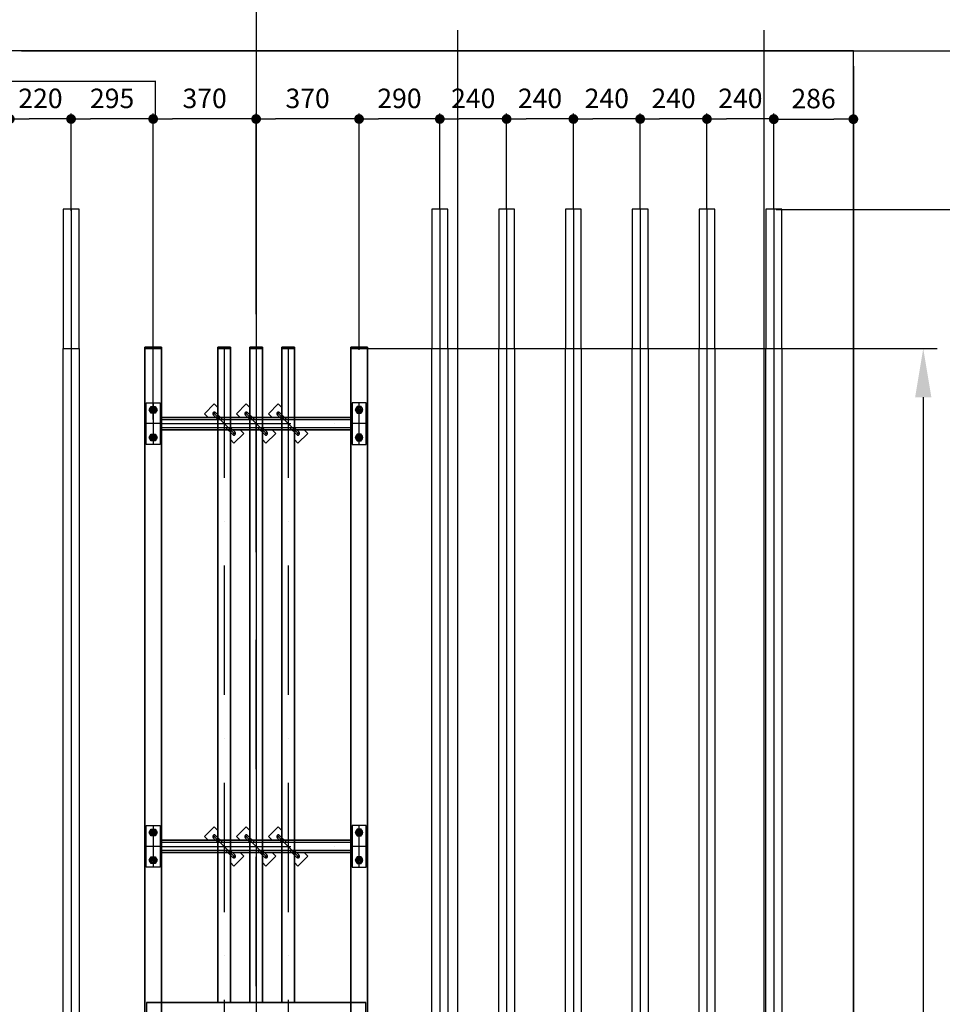
# Model space of a CAD drawing. Units: millimetres. Extents: x -3984845 to -3957227, y 347986 to 368223.
# Drawn here: x -3965453 to -3962138, y 361020 to 364558 of the extents above; entities that cross this region are included whole.
import ezdxf

# ---------------------------------------------------------------- set-up
doc = ezdxf.new("R2010")
doc.units = ezdxf.units.MM
doc.header["$LTSCALE"] = 75
for name, pattern in [('AM_ISO08W050', [18, 12, -1.5, 3, -1.5]), ('Amconstr', [9999, 9999, 0]), ('DASHDOT', [10.4, 6.2, -2.1, 0, -2.1]), ('Dashed', [282.222223, 141.111112, -141.111112])]:
    doc.linetypes.add(name, pattern=pattern)
for name, color, linetype, lineweight in [('AM_5', 3, 'Continuous', 25), ('AM_7', 4, 'AM_ISO08W050', 25), ('Линии', 152, 'Continuous', 9)]:
    doc.layers.add(name, color=color, linetype=linetype, lineweight=lineweight)
for name, color, linetype in [('KOTA', 3, 'Continuous'), ('lanovani doprava', 211, 'Continuous'), ('NEVIDITELNE', 1, 'Dashed'), ('OBRYS', 7, 'Continuous'), ('sofity', 7, 'Continuous'), ('tyce', 11, 'Continuous')]:
    doc.layers.add(name, color=color, linetype=linetype)
doc.styles.get("Standard").update_dxf_attribs({"font": 'ISOCP.SHX'})
doc.dimstyles.new('AM_ISO$0', dxfattribs={"dimtxt": 3.5, "dimasz": 3.5, "dimexe": 1, "dimexo": 0, "dimgap": 1.5, "dimtad": 1, "dimdsep": 46, "dimtxsty": 'Standard', "dimcen": 0, "dimclrd": 256, "dimclre": 256, "dimclrt": 2, "dimadec": 0, "dimazin": 2, "dimtp": 0.1, "dimtm": 0.1, "dimtfac": 0.71, "dimtmove": 0, "dimatfit": 3, "dimfxl": 1, "dimlwd": -1, "dimlwe": -1, "dimarcsym": 1})

# ---------------------------------------------------------------- blocks, each defined once
blk = doc.blocks.new('*D1300')
at = {"layer": 'AM_5', "linetype": 'ByBlock', "transparency": 16777216}
for p, q in [((-3965446.5, 364446.7), (-3959947, 364446.7)), ((-3959997, 358051.7), (-3959997, 364271.7)), ((-3962457, 357876.7), (-3959947, 357876.7))]:
    blk.add_line(p, q, dxfattribs=at)
at = {"layer": 'AM_5', "linetype": 'Amconstr', "transparency": 16777216}
for points in [[(-3960026.2, 364271.7), (-3959967.8, 364271.7), (-3959997, 364446.7)], [(-3960026.2, 358051.7), (-3959967.8, 358051.7), (-3959997, 357876.7)]]:
    blk.add_solid(points, dxfattribs=at)
at = {"layer": 'Defpoints', "color": 0, "linetype": 'Amconstr', "transparency": 16777216}
for p in [(-3965446.5, 364446.7, -1690), (-3959997, 364446.7), (-3962457, 357876.7, -1690)]:
    blk.add_point(p, dxfattribs=at)
at = {"layer": 'AM_5', "color": 3, "linetype": 'Amconstr', "lineweight": 25, "transparency": 16777216, "insert": (-3960159.5, 361161.7), "char_height": 175, "attachment_point": 5, "rotation": 90}
blk.add_mtext('6570', dxfattribs=at)
blk = doc.blocks.new('*D1301')
at = {"layer": 'AM_5', "linetype": 'ByBlock', "transparency": 16777216}
for p, q in [((-3964863.9, 364446.7), (-3959096.3, 364446.7)), ((-3959146.3, 364271.7), (-3959146.3, 351481.7)), ((-3964913.2, 351306.7), (-3959096.3, 351306.7))]:
    blk.add_line(p, q, dxfattribs=at)
at = {"layer": 'AM_5', "linetype": 'Amconstr', "transparency": 16777216}
for points in [[(-3959175.4, 364271.7), (-3959117.1, 364271.7), (-3959146.3, 364446.7)], [(-3959175.4, 351481.7), (-3959117.1, 351481.7), (-3959146.3, 351306.7)]]:
    blk.add_solid(points, dxfattribs=at)
at = {"layer": 'Defpoints', "color": 0, "linetype": 'Amconstr', "transparency": 16777216}
for p in [(-3964863.9, 364446.7), (-3964913.2, 351306.7), (-3959146.3, 351306.7)]:
    blk.add_point(p, dxfattribs=at)
at = {"layer": 'AM_5', "color": 3, "linetype": 'Amconstr', "lineweight": 25, "transparency": 16777216, "insert": (-3959308.8, 357276.3), "char_height": 175, "attachment_point": 5, "rotation": 90}
blk.add_mtext('13140', dxfattribs=at)
blk = doc.blocks.new('baterie s2 pudorys')
at = {"lineweight": 35}
for p, q in [((-2957.502223, 399.999983), (250, 399.999983)), ((-2100.5, -393.999984), (-2100.5, 393.999983)), ((250, 339.999983), (250, 399.999983)), ((250, 399.999983), (255, 399.999983)), ((250, 339.999983), (250, 399.999983)), ((255, 399.999983), (255, 339.999983)), ((-2957.502223, 339.999983), (250, 339.999983)), ((-1561.240111, 339.999983), (-1561.240111, -339.999984)), ((-1516.740111, -339.999984), (-1516.740111, 339.999983)), ((-42.240113, 339.999983), (-42.240113, -339.999984)), ((2.259887, -339.999984), (2.259887, 339.999983)), ((255, 339.999983), (250, 339.999983)), ((250, 137.240112), (-2100.5, 137.240112)), ((250, 92.740112), (250, 137.240112)), ((250, 137.240112), (255, 137.240112)), ((250, 92.740112), (250, 137.240112)), ((255, 137.240112), (255, 92.740112)), ((-2100.5, 92.740112), (250, 92.740112)), ((255, 92.740112), (250, 92.740112)), ((250, 22.240112), (-2100.5, 22.240112)), ((250, -22.259888), (250, 22.240112)), ((250, 22.240112), (255, 22.240112)), ((250, -22.259888), (250, 22.240112)), ((255, 22.240112), (255, -22.259888)), ((-2100.5, -22.259888), (250, -22.259888)), ((255, -22.259888), (250, -22.259888)), ((250, -92.759888), (-2100.5, -92.759888)), ((250, -137.259888), (250, -92.759888)), ((250, -92.759888), (255, -92.759888)), ((250, -137.259888), (250, -92.759888)), ((255, -92.759888), (255, -137.259888)), ((-2100.5, -137.259888), (250, -137.259888)), ((255, -137.259888), (250, -137.259888)), ((-2957.502223, -339.999984), (250, -339.999984)), ((250, -399.999984), (250, -339.999984)), ((250, -339.999984), (255, -339.999984)), ((250, -399.999984), (250, -339.999984)), ((255, -339.999984), (255, -399.999984)), ((-2957.502223, -399.999984), (250, -399.999984)), ((255, -399.999984), (250, -399.999984))]:
    blk.add_line(p, q, dxfattribs=at)
for p, q in [((-2100.5, 393.999983), (-2160.5, 393.999983)), ((-1613.999997, 344.999983), (-1613.999997, 394.999983)), ((-1613.999997, 394.999983), (-1463.999998, 394.999983)), ((-1463.999998, 394.999983), (-1463.999998, 344.999983)), ((-95, 344.999983), (-95, 394.999983)), ((-95, 394.999983), (54.999999, 394.999983)), ((54.999999, 394.999983), (54.999999, 344.999983)), ((-1600.999998, 376.92823), (-1588.999998, 383.856476)), ((-1600.999998, 363.071737), (-1600.999998, 376.92823)), ((-1588.999998, 356.14349), (-1600.999998, 363.071737)), ((-1588.999998, 383.856476), (-1576.999998, 376.92823)), ((-1588.999998, 356.14349), (-1588.999998, 383.856476)), ((-1576.999998, 363.071737), (-1588.999998, 356.14349)), ((-1576.999998, 376.92823), (-1576.999998, 363.071737)), ((-1500.999998, 376.92823), (-1488.999998, 383.856476)), ((-1500.999998, 363.071737), (-1500.999998, 376.92823)), ((-1488.999998, 356.14349), (-1500.999998, 363.071737)), ((-1488.999998, 383.856476), (-1476.999998, 376.92823)), ((-1488.999998, 356.14349), (-1488.999998, 383.856476)), ((-1476.999998, 363.071737), (-1488.999998, 356.14349)), ((-1476.999998, 376.92823), (-1476.999998, 363.071737)), ((-82.000001, 376.92823), (-70.000001, 383.856476)), ((-82.000001, 363.071737), (-82.000001, 376.92823)), ((-70.000001, 356.14349), (-82.000001, 363.071737)), ((-70.000001, 383.856476), (-58.000001, 376.92823)), ((-70.000001, 356.14349), (-70.000001, 383.856476)), ((-58.000001, 363.071737), (-70.000001, 356.14349)), ((-58.000001, 376.92823), (-58.000001, 363.071737)), ((17.999999, 376.92823), (29.999999, 383.856476)), ((17.999999, 363.071737), (17.999999, 376.92823)), ((29.999999, 356.14349), (17.999999, 363.071737)), ((29.999999, 383.856476), (41.999999, 376.92823)), ((29.999999, 356.14349), (29.999999, 383.856476)), ((41.999999, 363.071737), (29.999999, 356.14349)), ((41.999999, 376.92823), (41.999999, 363.071737)), ((-1463.999998, 344.999983), (-1613.999997, 344.999983)), ((-1552.449998, 339.999983), (-1525.549998, 339.999983)), ((54.999999, 344.999983), (-95, 344.999983)), ((-33.450001, 339.999983), (-6.550001, 339.999983)), ((-1503.644781, 185.710556), (-1516.740232, 172.615104)), ((-1468.289442, 150.355217), (-1503.644781, 185.710556)), ((15.355217, 185.710556), (2.259765, 172.615104)), ((50.710556, 150.355217), (15.355217, 185.710556)), ((-1578.598094, 75.401904), (-1499.401902, 154.598095)), ((-1525.55012, 136.935159), (-1507.887184, 154.598095)), ((-1525.55012, 119.964597), (-1499.401903, 146.112814)), ((-1507.887202, 154.598077), (-1499.401903, 146.112814)), ((-1481.404668, 137.23999), (-1468.289442, 150.355217)), ((-59.598097, 75.401904), (19.598095, 154.598095)), ((-6.550122, 136.935159), (11.112813, 154.598095)), ((-6.550122, 119.964597), (19.598095, 146.112814)), ((11.112796, 154.598077), (19.598095, 146.112814)), ((37.59533, 137.23999), (50.710556, 150.355217)), ((-1578.598094, 83.887185), (-1552.45012, 110.035159)), ((-59.598096, 83.887185), (-33.450122, 110.035159)), ((-1596.615346, 92.73999), (-1609.710798, 79.644538)), ((-1609.710798, 79.644538), (-1574.355459, 44.289199)), ((-1578.598074, 83.887205), (-1570.112812, 75.401904)), ((-1570.112812, 75.401904), (-1552.45012, 93.064596)), ((-77.615349, 92.73999), (-90.710801, 79.644538)), ((-90.710801, 79.644538), (-55.355461, 44.289199)), ((-59.598077, 83.887205), (-51.112815, 75.401904)), ((-51.112815, 75.401904), (-33.450122, 93.064596)), ((-1578.598094, -39.598096), (-1499.401902, 39.598095)), ((-1574.355459, 44.289199), (-1561.240232, 57.404426)), ((-1525.55012, 21.935159), (-1507.887184, 39.598095)), ((-1503.644781, 70.710556), (-1516.740232, 57.615104)), ((-1507.887202, 39.598077), (-1499.401903, 31.112814)), ((-1468.289442, 35.355217), (-1503.644781, 70.710556)), ((-59.598097, -39.598096), (19.598095, 39.598095)), ((-55.355461, 44.289199), (-42.240235, 57.404426)), ((-6.550122, 21.935159), (11.112813, 39.598095)), ((15.355217, 70.710556), (2.259765, 57.615104)), ((11.112796, 39.598077), (19.598095, 31.112814)), ((50.710556, 35.355217), (15.355217, 70.710556)), ((-1525.55012, 4.964597), (-1499.401903, 31.112814)), ((-1481.404668, 22.23999), (-1468.289442, 35.355217)), ((-6.550122, 4.964597), (19.598095, 31.112814)), ((37.59533, 22.23999), (50.710556, 35.355217)), ((-1596.615346, -22.26001), (-1609.710798, -35.355462)), ((-1609.710798, -35.355462), (-1574.355459, -70.710801)), ((-1578.598094, -31.112815), (-1552.45012, -4.964841)), ((-1578.598074, -31.112795), (-1570.112812, -39.598096)), ((-1570.112812, -39.598096), (-1552.45012, -21.935404)), ((-77.615349, -22.26001), (-90.710801, -35.355462)), ((-90.710801, -35.355462), (-55.355461, -70.710801)), ((-59.598096, -31.112815), (-33.450122, -4.964841)), ((-59.598077, -31.112795), (-51.112815, -39.598096)), ((-51.112815, -39.598096), (-33.450122, -21.935404)), ((-1574.355459, -70.710801), (-1561.240232, -57.595574)), ((-1503.644781, -44.289444), (-1516.740232, -57.384896)), ((-1468.289442, -79.644783), (-1503.644781, -44.289444)), ((-55.355461, -70.710801), (-42.240235, -57.595574)), ((15.355217, -44.289444), (2.259765, -57.384896)), ((50.710556, -79.644783), (15.355217, -44.289444)), ((-1578.598094, -154.598096), (-1499.401902, -75.401905)), ((-1525.55012, -93.064841), (-1507.887184, -75.401905)), ((-1525.55012, -110.035403), (-1499.401903, -83.887186)), ((-1507.887202, -75.401923), (-1499.401903, -83.887186)), ((-1481.404668, -92.76001), (-1468.289442, -79.644783)), ((-59.598097, -154.598096), (19.598095, -75.401905)), ((-6.550122, -93.064841), (11.112813, -75.401905)), ((-6.550122, -110.035403), (19.598095, -83.887186)), ((11.112796, -75.401923), (19.598095, -83.887186)), ((37.59533, -92.76001), (50.710556, -79.644783)), ((-1596.615346, -137.26001), (-1609.710798, -150.355462)), ((-1578.598094, -146.112815), (-1552.45012, -119.964841)), ((-1570.112812, -154.598096), (-1552.45012, -136.935404)), ((-77.615349, -137.26001), (-90.710801, -150.355462)), ((-59.598096, -146.112815), (-33.450122, -119.964841)), ((-51.112815, -154.598096), (-33.450122, -136.935404)), ((-1609.710798, -150.355462), (-1574.355459, -185.710801)), ((-1578.598074, -146.112795), (-1570.112812, -154.598096)), ((-1574.355459, -185.710801), (-1561.240232, -172.595574)), ((-90.710801, -150.355462), (-55.355461, -185.710801)), ((-59.598077, -146.112795), (-51.112815, -154.598096)), ((-55.355461, -185.710801), (-42.240235, -172.595574)), ((-1463.999998, -344.999984), (-1613.999998, -344.999984)), ((-1613.999998, -344.999984), (-1613.999998, -394.999984)), ((-1552.449998, -339.999984), (-1525.549998, -339.999984)), ((-1463.999998, -394.999984), (-1463.999998, -344.999984)), ((54.999999, -344.999984), (-95.000001, -344.999984)), ((-95.000001, -344.999984), (-95.000001, -394.999984)), ((-33.450001, -339.999984), (-6.550001, -339.999984)), ((54.999999, -394.999984), (54.999999, -344.999984)), ((-1588.999998, -356.143491), (-1600.999998, -363.071738)), ((-1600.999998, -363.071738), (-1600.999998, -376.928231)), ((-1600.999998, -376.928231), (-1588.999998, -383.856477)), ((-1576.999998, -363.071738), (-1588.999998, -356.143491)), ((-1588.999998, -383.856477), (-1588.999998, -356.143491)), ((-1588.999998, -383.856477), (-1576.999998, -376.928231)), ((-1576.999998, -376.928231), (-1576.999998, -363.071738)), ((-1488.999998, -356.143491), (-1500.999998, -363.071738)), ((-1500.999998, -363.071738), (-1500.999998, -376.928231)), ((-1500.999998, -376.928231), (-1488.999998, -383.856477)), ((-1476.999998, -363.071738), (-1488.999998, -356.143491)), ((-1488.999998, -383.856477), (-1488.999998, -356.143491)), ((-1488.999998, -383.856477), (-1476.999998, -376.928231)), ((-1476.999998, -376.928231), (-1476.999998, -363.071738)), ((-70, -356.143491), (-82.000001, -363.071738)), ((-82.000001, -363.071738), (-82.000001, -376.928231)), ((-82.000001, -376.928231), (-70.000001, -383.856477)), ((-70.000001, -383.856477), (-70.000001, -356.143491)), ((-70.000001, -383.856477), (-58.000001, -376.928231)), ((-58.000001, -363.071738), (-70, -356.143491)), ((-58.000001, -376.928231), (-58.000001, -363.071738)), ((29.999999, -356.143491), (18, -363.071738)), ((18, -363.071738), (18, -376.928231)), ((18, -376.928231), (29.999999, -383.856477)), ((42, -363.071738), (29.999999, -356.143491)), ((29.999999, -383.856477), (29.999999, -356.143491)), ((29.999999, -383.856477), (41.999999, -376.928231)), ((41.999999, -376.928231), (42, -363.071738)), ((-2160.5, -393.999984), (-2100.5, -393.999984)), ((-1613.999998, -394.999984), (-1463.999998, -394.999984)), ((-95.000001, -394.999984), (54.999999, -394.999984))]:
    blk.add_line(p, q)
for centre, radius in [((-1588.999998, 369.999983), 12), ((-1588.999998, 369.999983), 8.5), ((-1588.999998, 369.999983), 6.9175), ((-1488.999998, 369.999983), 12), ((-1488.999998, 369.999983), 8.5), ((-1488.999998, 369.999983), 6.9175), ((-70.000001, 369.999983), 12), ((-70.000001, 369.999983), 8.5), ((-70.000001, 369.999983), 6.9175), ((29.999999, 369.999983), 12), ((29.999999, 369.999983), 8.5), ((29.999999, 369.999983), 6.9175), ((-1588.999998, -369.999984), 12), ((-1588.999998, -369.999984), 8.5), ((-1588.999998, -369.999984), 6.9175), ((-1488.999998, -369.999984), 12), ((-1488.999998, -369.999984), 8.5), ((-1488.999998, -369.999984), 6.9175), ((-70.000001, -369.999984), 12), ((-70.000001, -369.999984), 8.5), ((-70.000001, -369.999984), 6.9175), ((30, -369.999984), 12), ((29.999999, -369.999984), 8.5), ((30, -369.999984), 6.9175)]:
    blk.add_circle(centre, radius)
for centre, start, end in [((-1503.644543, 150.355455), 315.000119006, 135.000123987), ((15.355454, 150.355455), 315.000119006, 135.000123987), ((-1574.355453, 79.644545), 134.999868012, 314.999872995), ((-55.355456, 79.644545), 134.999868012, 314.999872995), ((-1503.644543, 35.355455), 315.000119006, 135.000123987), ((15.355454, 35.355455), 315.000119006, 135.000123987), ((-1574.355453, -35.355455), 134.999868012, 314.999872995), ((-55.355456, -35.355455), 134.999868012, 314.999872995), ((-1503.644543, -79.644545), 315.000119006, 135.000123987), ((15.355454, -79.644545), 315.000119006, 135.000123987), ((-1574.355453, -150.355455), 134.999868012, 314.999872995), ((-55.355456, -150.355455), 134.999868012, 314.999872995)]:
    blk.add_arc(centre, 6, start, end)
at = {"layer": 'KOTA', "color": 4, "linetype": 'DASHDOT'}
for p, q in [((-1538.999998, 339.999983), (-1538.999998, 399.999983)), ((-20.000001, 339.999983), (-20.000001, 399.999983)), ((-1463.999998, 369.999983), (-1613.999998, 369.999983)), ((-1588.999998, 383.856476), (-1588.999998, 356.14349)), ((-1488.999999, 383.856476), (-1488.999998, 356.14349)), ((54.999999, 369.999983), (-95.000001, 369.999983)), ((-70.000001, 383.856476), (-70.000001, 356.14349)), ((29.999999, 383.856476), (29.999999, 356.14349)), ((-1538.999998, 339.999983), (-1538.999998, -339.999984)), ((-20.000001, 339.999983), (-20.000001, -339.999984)), ((250, 115), (-10750.000001, 115)), ((-10623.000002, 0), (123.000003, 0)), ((250, -115), (-10750.000001, -115)), ((-1538.999998, -399.999984), (-1538.999998, -339.999984)), ((-20.000001, -399.999984), (-20.000001, -339.999984)), ((-1612.999998, -369.999984), (-1464.999998, -369.999984)), ((-1588.999998, -356.143491), (-1588.999998, -383.856477)), ((-1488.999998, -356.143491), (-1488.999998, -383.856477)), ((-94.000001, -369.999984), (53.999999, -369.999984)), ((-70.000001, -356.143491), (-70.000001, -383.856477)), ((29.999999, -356.143491), (29.999999, -383.856477))]:
    blk.add_line(p, q, dxfattribs=at)
at = {"layer": 'NEVIDITELNE'}
for p, q in [((-1552.449998, 339.999983), (-1552.449998, -339.999984)), ((-1525.549998, -339.999984), (-1525.549998, 339.999983)), ((-33.450001, 339.999983), (-33.450001, -339.999984)), ((-6.550001, -339.999984), (-6.550001, 339.999983))]:
    blk.add_line(p, q, dxfattribs=at)
at = {"layer": 'OBRYS', "color": 3}
for centre, start, end in [((-1588.999998, 369.999983), 69.99999999, 19.999999998), ((-1488.999998, 369.999983), 69.99999999, 19.999999998), ((-70.000001, 369.999983), 69.99999999, 19.999999998), ((29.999999, 369.999983), 69.99999999, 19.999999998), ((-1588.999998, -369.999984), 339.99999898, 289.999998005), ((-1488.999998, -369.999984), 339.99999898, 289.999998005), ((-70, -369.999984), 339.99999898, 289.999998005), ((30, -369.999984), 339.99999898, 289.999998005)]:
    blk.add_arc(centre, 8, start, end, dxfattribs=at)
blk = doc.blocks.new('tyč11')
at = {"layer": 'lanovani doprava'}
blk.add_line((-21, 11747.5), (-21, -252.5), dxfattribs=at)
at = {"layer": 'tyce'}
for points in [[(-49.5, 11247.5), (7.5, 11247.5), (7.5, 11747.5), (-49.5, 11747.5)], [(7.5, 247.5), (-49.5, 247.5), (-49.5, 11247.5), (7.5, 11247.5)]]:
    blk.add_lwpolyline(points, close=True, dxfattribs=at)
blk = doc.blocks.new('*D1234')
at = {"layer": 'AM_5', "linetype": 'ByBlock', "transparency": 16777216}
for p, q in [((-3964203.7, 363376.7), (-3962156.5, 363376.7)), ((-3962206.5, 363201.7), (-3962206.5, 352551.7)), ((-3964203.7, 352376.7), (-3962156.5, 352376.7))]:
    blk.add_line(p, q, dxfattribs=at)
at = {"layer": 'AM_5', "linetype": 'Amconstr', "transparency": 16777216}
for points in [[(-3962235.7, 363201.7), (-3962177.3, 363201.7), (-3962206.5, 363376.7)], [(-3962235.7, 352551.7), (-3962177.3, 352551.7), (-3962206.5, 352376.7)]]:
    blk.add_solid(points, dxfattribs=at)
at = {"layer": 'Defpoints', "color": 0, "linetype": 'Amconstr', "transparency": 16777216}
for p in [(-3964203.7, 363376.7, -1690), (-3964203.7, 352376.7, -1690), (-3962206.5, 352376.7)]:
    blk.add_point(p, dxfattribs=at)
at = {"layer": 'AM_5', "color": 3, "linetype": 'Amconstr', "lineweight": 25, "transparency": 16777216, "insert": (-3962369, 357876.7), "char_height": 175, "attachment_point": 5, "rotation": 90}
blk.add_mtext('11000', dxfattribs=at)
blk = doc.blocks.new('*D1235')
at = {"layer": 'AM_5', "linetype": 'ByBlock', "transparency": 16777216}
for p, q in [((-3962735.2, 363876.7), (-3961797.5, 363876.7)), ((-3961847.5, 352051.7), (-3961847.5, 363701.7)), ((-3962735.2, 351876.7), (-3961797.5, 351876.7))]:
    blk.add_line(p, q, dxfattribs=at)
at = {"layer": 'AM_5', "linetype": 'Amconstr', "transparency": 16777216}
for points in [[(-3961876.7, 363701.7), (-3961818.3, 363701.7), (-3961847.5, 363876.7)], [(-3961876.7, 352051.7), (-3961818.3, 352051.7), (-3961847.5, 351876.7)]]:
    blk.add_solid(points, dxfattribs=at)
at = {"layer": 'Defpoints', "color": 0, "linetype": 'Amconstr', "transparency": 16777216}
for p in [(-3962735.2, 363876.7), (-3961847.5, 363876.7), (-3962735.2, 351876.7)]:
    blk.add_point(p, dxfattribs=at)
at = {"layer": 'AM_5', "color": 3, "linetype": 'Amconstr', "lineweight": 25, "transparency": 16777216, "insert": (-3962010, 357876.7), "char_height": 175, "attachment_point": 5, "rotation": 90}
blk.add_mtext('12000', dxfattribs=at)
blk = doc.blocks.new('*D1238')
at = {"layer": 'AM_5', "linetype": 'ByBlock', "transparency": 16777216}
for p, q in [((-3961658, 365946.3), (-3959947, 365946.3)), ((-3959997, 364621.3), (-3959997, 365771.3)), ((-3962458, 364446.3), (-3959947, 364446.3))]:
    blk.add_line(p, q, dxfattribs=at)
at = {"layer": 'AM_5', "linetype": 'Amconstr', "transparency": 16777216}
for points in [[(-3960026.2, 365771.3), (-3959967.8, 365771.3), (-3959997, 365946.3)], [(-3960026.2, 364621.3), (-3959967.8, 364621.3), (-3959997, 364446.3)]]:
    blk.add_solid(points, dxfattribs=at)
at = {"layer": 'Defpoints', "color": 0, "linetype": 'Amconstr', "transparency": 16777216}
for p in [(-3961658, 365946.3), (-3959997, 365946.3), (-3962458, 364446.3)]:
    blk.add_point(p, dxfattribs=at)
at = {"layer": 'AM_5', "color": 2, "linetype": 'Amconstr', "lineweight": 25, "transparency": 16777216, "insert": (-3960159.5, 365196.3), "char_height": 175, "attachment_point": 5, "rotation": 90}
blk.add_mtext('1500', dxfattribs=at)
blk = doc.blocks.new('GENDOT')
blk.add_line((0, 0), (-1, 0))
at = {"const_width": 0.25}
blk.add_lwpolyline([(-0.125, 0, 1), (0.125, 0, 1)], format="xyb", close=True, dxfattribs=at)
blk = doc.blocks.new('*D1276')
at = {"layer": 'AM_5', "linetype": 'ByBlock', "transparency": 16777216}
for p, q in [((-3965488.7, 363876.7), (-3965488.7, 364221.3)), ((-3965338.7, 364201.3), (-3965418.7, 364201.3)), ((-3965268.7, 363871.7), (-3965268.7, 364221.3))]:
    blk.add_line(p, q, dxfattribs=at)
at = {"layer": 'Defpoints', "color": 0, "linetype": 'Amconstr', "transparency": 16777216}
for p in [(-3965488.7, 364201.3), (-3965488.7, 363876.7), (-3965268.7, 363871.7)]:
    blk.add_point(p, dxfattribs=at)
at = {"layer": 'AM_5', "linetype": 'Amconstr', "transparency": 16777216, "xscale": 70, "yscale": 70, "zscale": 70, "rotation": 180}
blk.add_blockref('GENDOT', (-3965488.7, 364201.3), dxfattribs=at)
at = {"layer": 'AM_5', "linetype": 'Amconstr', "transparency": 16777216, "xscale": 70, "yscale": 70, "zscale": 70}
blk.add_blockref('GENDOT', (-3965268.7, 364201.3), dxfattribs=at)
at = {"layer": 'AM_5', "color": 3, "linetype": 'Amconstr', "lineweight": 25, "transparency": 16777216, "insert": (-3965378.7, 364266.3), "char_height": 70, "attachment_point": 5}
blk.add_mtext('220', dxfattribs=at)
blk = doc.blocks.new('*D1277')
at = {"layer": 'AM_5', "linetype": 'ByBlock', "transparency": 16777216}
for p, q in [((-3965268.7, 363871.7), (-3965268.7, 364221.3)), ((-3965043.7, 364201.3), (-3965198.7, 364201.3)), ((-3964973.7, 363121.7), (-3964973.7, 364221.3))]:
    blk.add_line(p, q, dxfattribs=at)
at = {"layer": 'Defpoints', "color": 0, "linetype": 'Amconstr', "transparency": 16777216}
for p in [(-3965268.7, 364201.3), (-3965268.7, 363871.7), (-3964973.7, 363121.7, -1690)]:
    blk.add_point(p, dxfattribs=at)
at = {"layer": 'AM_5', "linetype": 'Amconstr', "transparency": 16777216, "xscale": 70, "yscale": 70, "zscale": 70, "rotation": 180}
blk.add_blockref('GENDOT', (-3965268.7, 364201.3), dxfattribs=at)
at = {"layer": 'AM_5', "linetype": 'Amconstr', "transparency": 16777216, "xscale": 70, "yscale": 70, "zscale": 70}
blk.add_blockref('GENDOT', (-3964973.7, 364201.3), dxfattribs=at)
at = {"layer": 'AM_5', "color": 3, "linetype": 'Amconstr', "lineweight": 25, "transparency": 16777216, "insert": (-3965121.2, 364266.3), "char_height": 70, "attachment_point": 5}
blk.add_mtext('295', dxfattribs=at)
blk = doc.blocks.new('*D1278')
at = {"layer": 'AM_5', "linetype": 'ByBlock', "transparency": 16777216}
for p, q in [((-3964973.7, 363371.7), (-3964973.7, 364221.3)), ((-3964673.7, 364201.3), (-3964903.7, 364201.3)), ((-3964603.7, 363499.7), (-3964603.7, 364221.3))]:
    blk.add_line(p, q, dxfattribs=at)
at = {"layer": 'Defpoints', "color": 0, "linetype": 'Amconstr', "transparency": 16777216}
for p in [(-3964973.7, 364201.3), (-3964603.7, 363499.7), (-3964973.7, 363371.7)]:
    blk.add_point(p, dxfattribs=at)
at = {"layer": 'AM_5', "linetype": 'Amconstr', "transparency": 16777216, "xscale": 70, "yscale": 70, "zscale": 70, "rotation": 180}
blk.add_blockref('GENDOT', (-3964973.7, 364201.3), dxfattribs=at)
at = {"layer": 'AM_5', "linetype": 'Amconstr', "transparency": 16777216, "xscale": 70, "yscale": 70, "zscale": 70}
blk.add_blockref('GENDOT', (-3964603.7, 364201.3), dxfattribs=at)
at = {"layer": 'AM_5', "color": 3, "linetype": 'Amconstr', "lineweight": 25, "transparency": 16777216, "insert": (-3964788.7, 364266.3), "char_height": 70, "attachment_point": 5}
blk.add_mtext('370', dxfattribs=at)
blk = doc.blocks.new('*D1279')
at = {"layer": 'AM_5', "linetype": 'ByBlock', "transparency": 16777216}
for p, q in [((-3964603.7, 363499.7), (-3964603.7, 364221.3)), ((-3964303.7, 364201.3), (-3964533.7, 364201.3)), ((-3964233.7, 363371.7), (-3964233.7, 364221.3))]:
    blk.add_line(p, q, dxfattribs=at)
at = {"layer": 'Defpoints', "color": 0, "linetype": 'Amconstr', "transparency": 16777216}
for p in [(-3964603.7, 364201.3), (-3964603.7, 363499.7), (-3964233.7, 363371.7)]:
    blk.add_point(p, dxfattribs=at)
at = {"layer": 'AM_5', "linetype": 'Amconstr', "transparency": 16777216, "xscale": 70, "yscale": 70, "zscale": 70, "rotation": 180}
blk.add_blockref('GENDOT', (-3964603.7, 364201.3), dxfattribs=at)
at = {"layer": 'AM_5', "linetype": 'Amconstr', "transparency": 16777216, "xscale": 70, "yscale": 70, "zscale": 70}
blk.add_blockref('GENDOT', (-3964233.7, 364201.3), dxfattribs=at)
at = {"layer": 'AM_5', "color": 3, "linetype": 'Amconstr', "lineweight": 25, "transparency": 16777216, "insert": (-3964418.7, 364266.3), "char_height": 70, "attachment_point": 5}
blk.add_mtext('370', dxfattribs=at)
blk = doc.blocks.new('*D1280')
at = {"layer": 'AM_5', "linetype": 'ByBlock', "transparency": 16777216}
for p, q in [((-3964233.7, 363371.7), (-3964233.7, 364221.3)), ((-3964013.7, 364201.3), (-3964163.7, 364201.3)), ((-3963943.7, 363876.7), (-3963943.7, 364221.3))]:
    blk.add_line(p, q, dxfattribs=at)
at = {"layer": 'Defpoints', "color": 0, "linetype": 'Amconstr', "transparency": 16777216}
for p in [(-3964233.7, 364201.3), (-3963943.7, 363876.7, 327.7), (-3964233.7, 363371.7)]:
    blk.add_point(p, dxfattribs=at)
at = {"layer": 'AM_5', "linetype": 'Amconstr', "transparency": 16777216, "xscale": 70, "yscale": 70, "zscale": 70, "rotation": 180}
blk.add_blockref('GENDOT', (-3964233.7, 364201.3), dxfattribs=at)
at = {"layer": 'AM_5', "linetype": 'Amconstr', "transparency": 16777216, "xscale": 70, "yscale": 70, "zscale": 70}
blk.add_blockref('GENDOT', (-3963943.7, 364201.3), dxfattribs=at)
at = {"layer": 'AM_5', "color": 3, "linetype": 'Amconstr', "lineweight": 25, "transparency": 16777216, "insert": (-3964088.7, 364266.3), "char_height": 70, "attachment_point": 5}
blk.add_mtext('290', dxfattribs=at)
blk = doc.blocks.new('*D1281')
at = {"layer": 'AM_5', "linetype": 'ByBlock', "transparency": 16777216}
for p, q in [((-3963943.7, 363876.7), (-3963943.7, 364221.3)), ((-3963773.7, 364201.3), (-3963873.7, 364201.3)), ((-3963703.7, 363876.7), (-3963703.7, 364221.3))]:
    blk.add_line(p, q, dxfattribs=at)
at = {"layer": 'Defpoints', "color": 0, "linetype": 'Amconstr', "transparency": 16777216}
for p in [(-3963943.7, 364201.3), (-3963943.7, 363876.7), (-3963703.7, 363876.7)]:
    blk.add_point(p, dxfattribs=at)
at = {"layer": 'AM_5', "linetype": 'Amconstr', "transparency": 16777216, "xscale": 70, "yscale": 70, "zscale": 70, "rotation": 180}
blk.add_blockref('GENDOT', (-3963943.7, 364201.3), dxfattribs=at)
at = {"layer": 'AM_5', "linetype": 'Amconstr', "transparency": 16777216, "xscale": 70, "yscale": 70, "zscale": 70}
blk.add_blockref('GENDOT', (-3963703.7, 364201.3), dxfattribs=at)
at = {"layer": 'AM_5', "color": 3, "linetype": 'Amconstr', "lineweight": 25, "transparency": 16777216, "insert": (-3963823.7, 364266.3), "char_height": 70, "attachment_point": 5}
blk.add_mtext('240', dxfattribs=at)
blk = doc.blocks.new('*D1282')
at = {"layer": 'AM_5', "linetype": 'ByBlock', "transparency": 16777216}
for p, q in [((-3963703.7, 363876.7), (-3963703.7, 364221.3)), ((-3963533.7, 364201.3), (-3963633.7, 364201.3)), ((-3963463.7, 363876.7), (-3963463.7, 364221.3))]:
    blk.add_line(p, q, dxfattribs=at)
at = {"layer": 'Defpoints', "color": 0, "linetype": 'Amconstr', "transparency": 16777216}
for p in [(-3963703.7, 364201.3), (-3963703.7, 363876.7), (-3963463.7, 363876.7)]:
    blk.add_point(p, dxfattribs=at)
at = {"layer": 'AM_5', "linetype": 'Amconstr', "transparency": 16777216, "xscale": 70, "yscale": 70, "zscale": 70, "rotation": 180}
blk.add_blockref('GENDOT', (-3963703.7, 364201.3), dxfattribs=at)
at = {"layer": 'AM_5', "linetype": 'Amconstr', "transparency": 16777216, "xscale": 70, "yscale": 70, "zscale": 70}
blk.add_blockref('GENDOT', (-3963463.7, 364201.3), dxfattribs=at)
at = {"layer": 'AM_5', "color": 3, "linetype": 'Amconstr', "lineweight": 25, "transparency": 16777216, "insert": (-3963583.7, 364266.3), "char_height": 70, "attachment_point": 5}
blk.add_mtext('240', dxfattribs=at)
blk = doc.blocks.new('*D1283')
at = {"layer": 'AM_5', "linetype": 'ByBlock', "transparency": 16777216}
for p, q in [((-3963463.7, 363876.7), (-3963463.7, 364221.3)), ((-3963293.7, 364201.3), (-3963393.7, 364201.3)), ((-3963223.7, 363876.7), (-3963223.7, 364221.3))]:
    blk.add_line(p, q, dxfattribs=at)
at = {"layer": 'Defpoints', "color": 0, "linetype": 'Amconstr', "transparency": 16777216}
for p in [(-3963463.7, 364201.3), (-3963463.7, 363876.7), (-3963223.7, 363876.7)]:
    blk.add_point(p, dxfattribs=at)
at = {"layer": 'AM_5', "linetype": 'Amconstr', "transparency": 16777216, "xscale": 70, "yscale": 70, "zscale": 70, "rotation": 180}
blk.add_blockref('GENDOT', (-3963463.7, 364201.3), dxfattribs=at)
at = {"layer": 'AM_5', "linetype": 'Amconstr', "transparency": 16777216, "xscale": 70, "yscale": 70, "zscale": 70}
blk.add_blockref('GENDOT', (-3963223.7, 364201.3), dxfattribs=at)
at = {"layer": 'AM_5', "color": 3, "linetype": 'Amconstr', "lineweight": 25, "transparency": 16777216, "insert": (-3963343.7, 364266.3), "char_height": 70, "attachment_point": 5}
blk.add_mtext('240', dxfattribs=at)
blk = doc.blocks.new('*D1284')
at = {"layer": 'AM_5', "linetype": 'ByBlock', "transparency": 16777216}
for p, q in [((-3963223.7, 363876.7), (-3963223.7, 364221.3)), ((-3963053.7, 364201.3), (-3963153.7, 364201.3)), ((-3962983.7, 363876.7), (-3962983.7, 364221.3))]:
    blk.add_line(p, q, dxfattribs=at)
at = {"layer": 'Defpoints', "color": 0, "linetype": 'Amconstr', "transparency": 16777216}
for p in [(-3963223.7, 364201.3), (-3963223.7, 363876.7, 327.7), (-3962983.7, 363876.7, -1690)]:
    blk.add_point(p, dxfattribs=at)
at = {"layer": 'AM_5', "linetype": 'Amconstr', "transparency": 16777216, "xscale": 70, "yscale": 70, "zscale": 70, "rotation": 180}
blk.add_blockref('GENDOT', (-3963223.7, 364201.3), dxfattribs=at)
at = {"layer": 'AM_5', "linetype": 'Amconstr', "transparency": 16777216, "xscale": 70, "yscale": 70, "zscale": 70}
blk.add_blockref('GENDOT', (-3962983.7, 364201.3), dxfattribs=at)
at = {"layer": 'AM_5', "color": 3, "linetype": 'Amconstr', "lineweight": 25, "transparency": 16777216, "insert": (-3963103.7, 364266.3), "char_height": 70, "attachment_point": 5}
blk.add_mtext('240', dxfattribs=at)
blk = doc.blocks.new('*D1285')
at = {"layer": 'AM_5', "linetype": 'ByBlock', "transparency": 16777216}
for p, q in [((-3962983.7, 363876.7), (-3962983.7, 364221.3)), ((-3962813.7, 364201.3), (-3962913.7, 364201.3)), ((-3962743.7, 363876.7), (-3962743.7, 364221.3))]:
    blk.add_line(p, q, dxfattribs=at)
at = {"layer": 'Defpoints', "color": 0, "linetype": 'Amconstr', "transparency": 16777216}
for p in [(-3962983.7, 364201.3), (-3962983.7, 363876.7), (-3962743.7, 363876.7)]:
    blk.add_point(p, dxfattribs=at)
at = {"layer": 'AM_5', "linetype": 'Amconstr', "transparency": 16777216, "xscale": 70, "yscale": 70, "zscale": 70, "rotation": 180}
blk.add_blockref('GENDOT', (-3962983.7, 364201.3), dxfattribs=at)
at = {"layer": 'AM_5', "linetype": 'Amconstr', "transparency": 16777216, "xscale": 70, "yscale": 70, "zscale": 70}
blk.add_blockref('GENDOT', (-3962743.7, 364201.3), dxfattribs=at)
at = {"layer": 'AM_5', "color": 3, "linetype": 'Amconstr', "lineweight": 25, "transparency": 16777216, "insert": (-3962863.7, 364266.3), "char_height": 70, "attachment_point": 5}
blk.add_mtext('240', dxfattribs=at)
blk = doc.blocks.new('*D1286')
at = {"layer": 'AM_5', "linetype": 'ByBlock', "transparency": 16777216}
for p, q in [((-3962743.7, 363876.7), (-3962743.7, 364220.6)), ((-3962673.7, 364200.6), (-3962527.7, 364200.6)), ((-3962457.7, 363947.6), (-3962457.7, 364220.6))]:
    blk.add_line(p, q, dxfattribs=at)
at = {"layer": 'Defpoints', "color": 0, "linetype": 'Amconstr', "transparency": 16777216}
for p in [(-3962457.7, 364200.6), (-3962457.7, 363947.6, -1690), (-3962743.7, 363876.7, -1690)]:
    blk.add_point(p, dxfattribs=at)
at = {"layer": 'AM_5', "linetype": 'Amconstr', "transparency": 16777216, "xscale": 70, "yscale": 70, "zscale": 70, "rotation": 180}
blk.add_blockref('GENDOT', (-3962743.7, 364200.6), dxfattribs=at)
at = {"layer": 'AM_5', "linetype": 'Amconstr', "transparency": 16777216, "xscale": 70, "yscale": 70, "zscale": 70}
blk.add_blockref('GENDOT', (-3962457.7, 364200.6), dxfattribs=at)
at = {"layer": 'AM_5', "color": 2, "linetype": 'Amconstr', "lineweight": 25, "transparency": 16777216, "insert": (-3962600.7, 364265.6), "char_height": 70, "attachment_point": 5}
blk.add_mtext('286', dxfattribs=at)
blk = doc.blocks.new('*D1293')
at = {"linetype": 'ByBlock', "ltscale": 0.01, "transparency": 16777216}
for p, q in [((-3966658.7, 364221.3), (-3966658.7, 364338.8)), ((-3966655.2, 364337.8), (-3964968.4, 364337.8)), ((-3964964.9, 364201.3), (-3964964.9, 364338.8))]:
    blk.add_line(p, q, dxfattribs=at)
at = {"linetype": 'Amconstr', "ltscale": 0.01, "transparency": 16777216}
for points in [[(-3966655.2, 364338.4), (-3966655.2, 364337.3), (-3966658.7, 364337.8)], [(-3964968.4, 364338.4), (-3964968.4, 364337.3), (-3964964.9, 364337.8)]]:
    blk.add_solid(points, dxfattribs=at)
at = {"layer": 'Defpoints', "color": 0, "linetype": 'Amconstr', "ltscale": 0.01, "transparency": 16777216}
for p in [(-3964964.9, 364337.8), (-3966658.7, 364221.3, -1839), (-3964964.9, 364201.3, -1839)]:
    blk.add_point(p, dxfattribs=at)
at = {"color": 2, "linetype": 'Amconstr', "lineweight": 25, "ltscale": 0.01, "transparency": 16777216, "insert": (-3965811.8, 364341.1), "char_height": 3.5, "attachment_point": 5}
blk.add_mtext('1694', dxfattribs=at)

msp = doc.modelspace()

# ---------------------------------------------------------------- linework, layer by layer
at = {"linetype": 'Amconstr', "lineweight": 25, "ltscale": 100, "elevation": -3529.081}
for points in [[(-3962457.671, 351362.234), (-3962457.671, 364446.744), (-3974803.664, 364446.744)], [(-3962457.671, 364391.253), (-3962457.671, 351306.744), (-3974803.664, 351306.744)]]:
    msp.add_lwpolyline(points, dxfattribs=at)
at = {"layer": 'AM_7', "linetype": 'Amconstr', "lineweight": 25, "ltscale": 0.01}
msp.add_line((-3964603.664, 366242.363, -3529.081), (-3964603.664, 349147.07, -3529.081), dxfattribs=at)
at = {"layer": 'Линии', "linetype": 'Amconstr', "lineweight": 25, "ltscale": 100}
for p, q in [((-3963878.529, 351524.209, -1839.049), (-3963878.529, 364519.901, -1839.049)), ((-3962778.529, 351524.209, -1839.049), (-3962778.529, 364519.901, -1839.049))]:
    msp.add_line(p, q, dxfattribs=at)

# ---------------------------------------------------------------- block references
at = {"linetype": 'Amconstr', "lineweight": 25}
for p in [(-3965247.66, 352129.244, -1839.049), (-3963922.664, 352129.244, -1511.303), (-3963682.664, 352129.244, -1511.303), (-3963442.664, 352129.244, -1511.303), (-3963202.664, 352129.244, -1511.303), (-3962962.66, 352129.244, -3529.081), (-3962722.66, 352129.244, -3529.081)]:
    msp.add_blockref('tyč11', p, dxfattribs=at)
at = {"layer": 'sofity', "linetype": 'Amconstr', "lineweight": 25, "rotation": 90}
msp.add_blockref('baterie s2 pudorys', (-3964603.664, 363126.744, -3529.081), dxfattribs=at)

# ---------------------------------------------------------------- dimensions: what is measured, and where the dimension line sits
at = {"linetype": 'Amconstr', "lineweight": 25, "ltscale": 0.01}
dim = msp.add_linear_dim(base=(-3964964.914, 364337.837), p1=(-3966658.664, 364221.28, -1839.049), p2=(-3964964.914, 364201.28, -1839.049), dimstyle='AM_ISO$0', override={"dimdec": 0}, dxfattribs=at)
dim.commit()
dim.dimension.update_dxf_attribs({"geometry": '*D1293', "text_midpoint": (-3965811.789, 364341.087)})
at = {"layer": 'AM_5', "linetype": 'Amconstr', "lineweight": 25}
for base, p1, p2, override, picture, middle in [((-3959996.984, 365946.325, -1839.049), (-3962458.011, 364446.325, -1839.049), (-3961658.028, 365946.325, -1839.049), {"dimscale": 50, "dimdec": 0}, '*D1238', (-3960159.484, 365196.325, -1839.049)), ((-3959996.984, 364446.744, -1839.049), (-3962457.031, 357876.744, -3529.081), (-3965446.474, 364446.744, -3529.081), {"dimscale": 50, "dimdec": 0, "dimclrt": 3}, '*D1300', (-3960159.484, 361161.744, -1839.049)), ((-3961847.498, 363876.744, -1839.049), (-3962735.16, 351876.744, -1839.049), (-3962735.16, 363876.744, -1839.049), {"dimscale": 50, "dimdec": 0, "dimclrt": 3, "dimtol": 0, "dimlim": 0, "dimtp": 0.1, "dimtm": 0.1, "dimtfac": 0.71, "dimtdec": 2, "dimtolj": 0, "dimtzin": 8}, '*D1235', (-3962010.015, 357876.744, -1839.049)), ((-3962206.515, 352376.744, -1839.049), (-3964203.664, 363376.744, -3529.081), (-3964203.664, 352376.744, -3529.081), {"dimscale": 50, "dimdec": 0, "dimclrt": 3, "dimtol": 0, "dimlim": 0, "dimtp": 0.1, "dimtm": 0.1, "dimtfac": 0.71, "dimtdec": 2, "dimtolj": 0, "dimtzin": 8}, '*D1234', (-3962369.015, 357876.744, -1839.049))]:
    dim = msp.add_linear_dim(base=base, p1=p1, p2=p2, angle=90, dimstyle='AM_ISO$0', override=override, dxfattribs=at)
    dim.commit()
    dim.dimension.update_dxf_attribs({"geometry": picture, "text_midpoint": middle})
dim = msp.add_linear_dim(base=(-3959146.266, 351306.744, -3529.081), p1=(-3964863.881, 364446.744, -3529.081), p2=(-3964913.19, 351306.744, -3529.081), angle=90, dimstyle='AM_ISO$0', override={"dimscale": 50, "dimdec": 0, "dimclrt": 3}, dxfattribs=at)
dim.commit()
dim.dimension.update_dxf_attribs({"geometry": '*D1301', "text_midpoint": (-3959146.266, 357276.322, -3529.081), "dimtype": 160})
for base, p1, p2, override, picture, middle in [((-3965488.66, 364201.28, -1839.049), (-3965268.66, 363871.744, -1839.049), (-3965488.66, 363876.744, -1839.049), {"dimscale": 20, "dimblk": 'GENDOT', "dimclrt": 3, "dimtix": 1}, '*D1276', (-3965378.66, 364266.286, -1839.049)), ((-3965268.66, 364201.28, -1839.049), (-3964973.664, 363121.744, -3529.081), (-3965268.66, 363871.744, -1839.049), {"dimscale": 20, "dimblk": 'GENDOT', "dimclrt": 3, "dimtix": 1}, '*D1277', (-3965121.162, 364266.286, -1839.049)), ((-3964973.664, 364201.28, -1839.049), (-3964603.664, 363499.744, -1839.049), (-3964973.664, 363371.744, -1839.049), {"dimscale": 20, "dimblk": 'GENDOT', "dimclrt": 3, "dimtix": 1}, '*D1278', (-3964788.664, 364266.28, -1839.049)), ((-3964603.664, 364201.28, -1839.049), (-3964233.664, 363371.744, -1839.049), (-3964603.664, 363499.744, -1839.049), {"dimscale": 20, "dimblk": 'GENDOT', "dimclrt": 3, "dimtix": 1}, '*D1279', (-3964418.664, 364266.28, -1839.049)), ((-3964233.664, 364201.28, -1839.049), (-3963943.664, 363876.744, -1511.303), (-3964233.664, 363371.744, -1839.049), {"dimscale": 20, "dimblk": 'GENDOT', "dimclrt": 3, "dimtix": 1}, '*D1280', (-3964088.664, 364266.286, -1839.049)), ((-3963943.664, 364201.28, -1839.049), (-3963703.664, 363876.744, -1839.049), (-3963943.664, 363876.744, -1839.049), {"dimscale": 20, "dimblk": 'GENDOT', "dimclrt": 3, "dimtix": 1}, '*D1281', (-3963823.664, 364266.286, -1839.049)), ((-3963703.664, 364201.28, -1839.049), (-3963463.664, 363876.744, -1839.049), (-3963703.664, 363876.744, -1839.049), {"dimscale": 20, "dimblk": 'GENDOT', "dimclrt": 3, "dimtix": 1}, '*D1282', (-3963583.664, 364266.286, -1839.049)), ((-3963463.664, 364201.28, -1839.049), (-3963223.664, 363876.744, -1839.049), (-3963463.664, 363876.744, -1839.049), {"dimscale": 20, "dimblk": 'GENDOT', "dimclrt": 3, "dimtix": 1}, '*D1283', (-3963343.664, 364266.286, -1839.049)), ((-3963223.664, 364201.28, -1839.049), (-3962983.66, 363876.744, -3529.081), (-3963223.664, 363876.744, -1511.303), {"dimscale": 20, "dimblk": 'GENDOT', "dimclrt": 3, "dimtix": 1}, '*D1284', (-3963103.662, 364266.286, -1839.049)), ((-3962983.66, 364201.28, -3529.081), (-3962743.66, 363876.744, -3529.081), (-3962983.66, 363876.744, -3529.081), {"dimscale": 20, "dimblk": 'GENDOT', "dimclrt": 3, "dimtix": 1}, '*D1285', (-3962863.66, 364266.286, -3529.081)), ((-3962457.671, 364200.62, -1839.049), (-3962743.66, 363876.744, -3529.081), (-3962457.671, 363947.579, -3529.081), {"dimscale": 20, "dimdec": 0, "dimblk": 'GENDOT', "dimtix": 1}, '*D1286', (-3962600.666, 364265.627, -1839.049))]:
    dim = msp.add_linear_dim(base=base, p1=p1, p2=p2, dimstyle='AM_ISO$0', override=override, dxfattribs=at)
    dim.commit()
    dim.dimension.update_dxf_attribs({"geometry": picture, "text_midpoint": middle})

doc.saveas('drawing.dxf')
